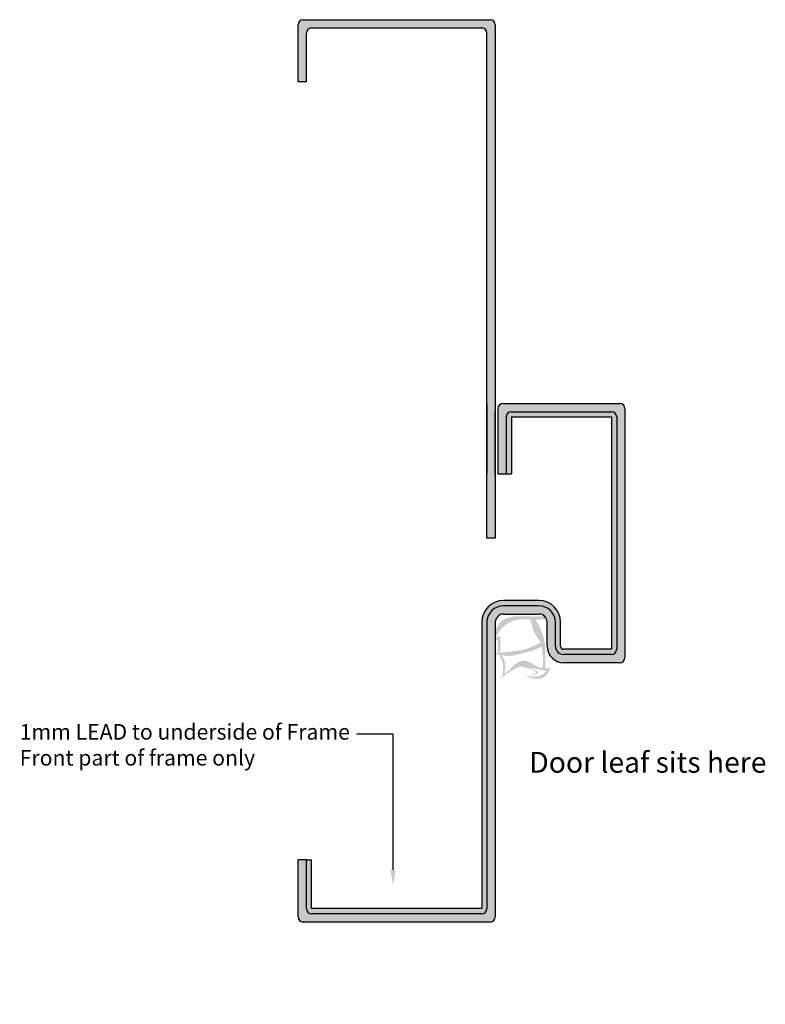
# Model space of a CAD drawing. Units: millimetres. Extents: x 709 to 1840, y 1031 to 1221.
# Drawn here: x 1697 to 1840, y 1031 to 1221 of the extents above; entities that cross this region are included whole.
import ezdxf
from ezdxf import colors
from ezdxf.entities.mleader import LeaderData, LeaderLine
from ezdxf.math import Vec2, Vec3

# ---------------------------------------------------------------- set-up
doc = ezdxf.new("R2010")
doc.units = ezdxf.units.MM
doc.layers.add('Seal', color=7, linetype='Continuous')
doc.styles.add('Notes', font='ARIAL.TTF', dxfattribs={"height": 50})

# ---------------------------------------------------------------- blocks, each defined once
blk = doc.blocks.new('Lip Seal')
at = {"layer": 'Seal'}
h = blk.add_hatch(color=256, dxfattribs=at)
edge = h.paths.add_edge_path(flags=17)
edge.add_spline(control_points=[(-8.62, -7.01), (-8.49, -5.24), (-8.32, -2.92), (-9.36, -4.12), (-9.61, -4.43)], knot_values=[0.196168, 0.196168, 0.196168, 0.196168, 3.469855, 4.469779, 4.469779, 4.469779, 4.469779], degree=3, periodic=0)
edge.add_line((-9.61, -4.43), (-9.61, -4.65))
edge.add_spline(control_points=[(-9.61, -4.65), (-9.56, -4.6), (-8.89, -4.05), (-8.99, -5.65), (-9.08, -7.12)], knot_values=[0.282306, 0.282306, 0.282306, 0.282306, 0.509223, 3.128689, 3.128689, 3.128689, 3.128689], degree=3, periodic=0)
edge.add_spline(control_points=[(-9.08, -7.12), (-9, -7.1), (-8.93, -7.08), (-8.86, -7.06)], knot_values=[0.736365, 0.736365, 0.736365, 0.736365, 0.943201, 0.943201, 0.943201, 0.943201], degree=3, periodic=0)
edge.add_spline(control_points=[(-8.86, -7.06), (-8.83, -7.05), (-8.75, -7.04), (-8.67, -7.02), (-8.62, -7.01)], knot_values=[0.943201, 0.943201, 0.943201, 0.943201, 1.02241, 1.171772, 1.171772, 1.171772, 1.171772], degree=3, periodic=0)
edge = h.paths.add_edge_path()
edge.add_spline(control_points=[(-9.61, -4.34), (-9.07, -3.36), (-8.09, -1.71), (-5.42, -0.42), (-3.7, -0.54), (-2.77, -0.6)], knot_values=[0.304925, 0.304925, 0.304925, 0.304925, 3.581591, 5.974841, 8.715201, 8.715201, 8.715201, 8.715201], degree=3, periodic=0)
edge.add_spline(control_points=[(-2.77, -0.6), (-2.47, -1.35), (-2.31, -3.09), (-1.15, -4.34), (-0.79, -5.09)], knot_values=[0, 0, 0, 0, 2.432643, 4.906103, 4.906103, 4.906103, 4.906103], degree=3, periodic=0)
edge.add_spline(control_points=[(-0.79, -5.09), (-1.83, -5.51), (-3.24, -6.43), (-6.75, -6.81), (-8.21, -6.93), (-8.62, -7.01)], knot_values=[1.171772, 1.171772, 1.171772, 1.171772, 5.187728, 8.55024, 9.732919, 9.732919, 9.732919, 9.732919], degree=3, periodic=0)
edge.add_spline(control_points=[(-8.62, -7.01), (-8.67, -7.02), (-8.82, -7.05), (-8.98, -7.09), (-9.08, -7.12)], knot_values=[0.736365, 0.736365, 0.736365, 0.736365, 0.885727, 1.171772, 1.171772, 1.171772, 1.171772], degree=3, periodic=0)
edge.add_spline(control_points=[(-9.08, -7.12), (-9.26, -7.17), (-9.44, -7.23), (-9.61, -7.3)], knot_values=[0.224482, 0.224482, 0.224482, 0.224482, 0.736365, 0.736365, 0.736365, 0.736365], degree=3, periodic=0)
edge.add_line((-9.61, -7.3), (-9.61, -7.4))
edge.add_spline(control_points=[(-9.61, -7.4), (-9.36, -7.34), (-9.09, -7.3), (-8.83, -7.32), (-8.82, -7.32)], knot_values=[0.218429, 0.218429, 0.218429, 0.218429, 0.980998, 1.020299, 1.020299, 1.020299, 1.020299], degree=3, periodic=0)
edge.add_spline(control_points=[(-8.82, -7.32), (-8.56, -7.81), (-7.88, -9.08), (-8.04, -10.52), (-8.13, -11.42)], knot_values=[0, 0, 0, 0, 1.632237, 4.235686, 4.235686, 4.235686, 4.235686], degree=3, periodic=0)
edge.add_line((-8.13, -11.42), (-8.73, -12.05))
edge.add_arc((-8.71, -12.06), 0.0275, 158.1458, 309.006)
edge.add_spline(control_points=[(-8.69, -12.08), (-7.58, -11.27), (-5.98, -10.1), (-4.51, -9.51), (-3.67, -9.89)], knot_values=[0, 0, 0, 0, 4.129078, 5.683105, 5.683105, 5.683105, 5.683105], degree=3, periodic=0)
edge.add_spline(control_points=[(-3.67, -9.89), (-2.62, -10.19), (-0.87, -10.69), (-2.36, -11.33), (-2.96, -11.58)], knot_values=[0, 0, 0, 0, 2.200932, 3.674323, 3.674323, 3.674323, 3.674323], degree=3, periodic=0)
edge.add_spline(control_points=[(-2.96, -11.58), (-3.28, -11.55), (-3.6, -11.51), (-3.92, -11.47)], knot_values=[3.613763, 3.613763, 3.613763, 3.613763, 4.480268, 4.480268, 4.480268, 4.480268], degree=3, periodic=0)
edge.add_arc((-3.92, -11.48), 0.00973, 82.9352, 262.8274)
edge.add_spline(control_points=[(-3.92, -11.49), (-2.53, -11.93), (-0.33, -12.59), (0.74, -10.7), (1.14, -9.99)], knot_values=[0.000015, 0.000015, 0.000015, 0.000015, 3.727034, 5.956673, 5.956673, 5.956673, 5.956673], degree=3, periodic=0)
edge.add_spline(control_points=[(1.14, -9.99), (1.12, -9.99), (0.78, -10.02), (0.44, -10.04), (0.12, -10.02)], knot_values=[8.859795, 8.859795, 8.859795, 8.859795, 8.928172, 9.877785, 9.877785, 9.877785, 9.877785], degree=3, periodic=0)
edge.add_spline(control_points=[(0.12, -10.02), (0.14, -9.34), (0.18, -7.79), (0.1, -6.25), (0.06, -5.39)], knot_values=[0, 0, 0, 0, 2.049652, 4.636781, 4.636781, 4.636781, 4.636781], degree=3, periodic=0)
edge.add_spline(control_points=[(0.06, -5.39), (-0.13, -4.45), (-0.48, -2.77), (-1.36, -1.3), (-1.75, -0.65)], knot_values=[0, 0, 0, 0, 2.843999, 5.103477, 5.103477, 5.103477, 5.103477], degree=3, periodic=0)
edge.add_line((-1.75, -0.65), (-0.83, -0.57))
edge.add_line((-0.83, -0.57), (0.17, -0.57))
edge.add_line((0.17, -0.57), (0.07, 0.02))
edge.add_line((0.07, 0.02), (-5.68, 0.02))
edge.add_spline(control_points=[(-5.68, 0.02), (-6.47, -0.07), (-7.7, -0.38), (-8.87, -1.27), (-9.42, -2.51), (-9.61, -3.27)], knot_values=[1.531207, 1.531207, 1.531207, 1.531207, 3.879955, 5.383388, 7.435881, 7.435881, 7.435881, 7.435881], degree=3, periodic=0)
edge.add_line((-9.61, -3.27), (-9.61, -4.34))
edge = h.paths.add_edge_path(flags=16)
edge.add_spline(control_points=[(-8.38, -7.41), (-8.1, -7.5), (-6.77, -7.79), (-4.41, -7.1), (-1.74, -6.51), (-0.59, -5.81)], knot_values=[1.480872, 1.480872, 1.480872, 1.480872, 2.351508, 5.712896, 9.752777, 9.752777, 9.752777, 9.752777], degree=3, periodic=0)
edge.add_spline(control_points=[(-0.59, -5.81), (-0.48, -6.59), (-0.29, -7.97), (-0.36, -9.37), (-0.39, -9.97)], knot_values=[0, 0, 0, 0, 2.360638, 4.170217, 4.170217, 4.170217, 4.170217], degree=3, periodic=0)
edge.add_spline(control_points=[(-0.39, -9.97), (-1.64, -9.78), (-4.41, -7.1), (-6.53, -10.16), (-7.72, -11.09)], knot_values=[0.475852, 0.475852, 0.475852, 0.475852, 4.194886, 8.34489, 8.34489, 8.34489, 8.34489], degree=3, periodic=0)
edge.add_spline(control_points=[(-7.72, -11.09), (-7.6, -10.2), (-7.42, -8.86), (-8.14, -7.77), (-8.38, -7.41)], knot_values=[0, 0, 0, 0, 2.578667, 3.840794, 3.840794, 3.840794, 3.840794], degree=3, periodic=0)
edge = h.paths.add_edge_path(flags=16)
edge.add_spline(control_points=[(-3.18, -9.9), (-2.05, -9.95), (-0.87, -10.24), (0.32, -10.53)], knot_values=[6.185566, 6.185566, 6.185566, 6.185566, 9.628133, 9.628133, 9.628133, 9.628133], degree=3, periodic=0)
edge.add_spline(control_points=[(0.32, -10.53), (0.14, -10.72), (-0.67, -11.59), (-1.84, -11.67), (-2.81, -11.59)], knot_values=[0, 0, 0, 0, 0.763238, 3.475164, 3.475164, 3.475164, 3.475164], degree=3, periodic=0)
edge.add_spline(control_points=[(-2.81, -11.59), (-2.08, -11.35), (-0.42, -10.8), (-2.19, -10.22), (-3.18, -9.9)], knot_values=[0, 0, 0, 0, 1.697731, 3.825516, 3.825516, 3.825516, 3.825516], degree=3, periodic=0)

msp = doc.modelspace()

# ---------------------------------------------------------------- hatches: boundary and pattern name
h = msp.add_hatch(color=253)
h.paths.add_polyline_path([(1812.2, 1146.94), (1789.7, 1146.94, 0.414214), (1788.7, 1145.94), (1788.7, 1133.34), (1790.3, 1133.34), (1790.3, 1144.34, -0.414214), (1791.3, 1145.34), (1810.6, 1145.34, -0.414214), (1811.6, 1144.34), (1811.6, 1099.54, -0.414214), (1810.6, 1098.54), (1801.4, 1098.54, -0.414214), (1799.8, 1100.14), (1799.8, 1104.74, 0.414214), (1796.6, 1107.94), (1789.8, 1107.94, 0.414214), (1786.6, 1104.74), (1786.6, 1096.94), (1786.6, 1065.94), (1786.6, 1049.54, -0.414214), (1785.6, 1048.54), (1752.8, 1048.54, -0.414214), (1751.8, 1049.54), (1751.8, 1058.94), (1750.2, 1058.94), (1750.2, 1047.94, 0.414214), (1751.2, 1046.94), (1787.2, 1046.94, 0.414214), (1788.2, 1047.94), (1788.2, 1104.74, -0.414214), (1789.8, 1106.34), (1796.6, 1106.34, -0.414214), (1798.2, 1104.74), (1798.2, 1100.14, 0.414214), (1801.4, 1096.94), (1812.2, 1096.94, 0.414214), (1813.2, 1097.94), (1813.2, 1145.94, 0.414214)])
h.paths.add_polyline_path([(1788.2, 1219.94, 0.414214), (1787.2, 1220.94), (1784.06, 1220.94), (1784.06, 1219.34), (1785.6, 1219.34, -0.414214), (1786.6, 1218.34), (1786.6, 1120.94), (1788.2, 1120.94)])
h.paths.add_polyline_path([(1784.06, 1220.94), (1751.2, 1220.94, 0.414214), (1750.2, 1219.94), (1750.2, 1208.94), (1751.8, 1208.94), (1751.8, 1218.34, -0.414214), (1752.8, 1219.34), (1784.06, 1219.34)])
msp.add_hatch(color=256).paths.add_polyline_path([(1796.6, 1108.94), (1789.8, 1108.94, 0.414214), (1785.6, 1104.74), (1785.6, 1096.94), (1785.6, 1049.54), (1752.8, 1049.54), (1752.8, 1058.94), (1751.8, 1058.94), (1751.8, 1049.54, 0.414214), (1752.8, 1048.54), (1785.6, 1048.54, 0.414214), (1786.6, 1049.54), (1786.6, 1097.54), (1786.6, 1104.74, -0.414214), (1789.8, 1107.94), (1796.6, 1107.94, -0.414214), (1799.8, 1104.74), (1799.8, 1100.14, 0.414214), (1801.4, 1098.54), (1810.6, 1098.54, 0.414214), (1811.6, 1099.54), (1811.6, 1144.34, 0.414214), (1810.6, 1145.34), (1791.3, 1145.34, 0.414214), (1790.3, 1144.34), (1790.3, 1133.34), (1791.3, 1133.34), (1791.3, 1144.34), (1810.6, 1144.34), (1810.6, 1099.54), (1801.4, 1099.54, -0.414214), (1800.8, 1100.14), (1800.8, 1104.74, 0.414214)])

# ---------------------------------------------------------------- linework, layer by layer
for p, q in [((1751.2, 1220.94), (1787.2, 1220.94)), ((1750.2, 1208.94), (1750.2, 1219.94)), ((1752.8, 1219.34), (1785.6, 1219.34)), ((1788.2, 1219.94), (1788.2, 1120.94)), ((1751.8, 1208.94), (1751.8, 1218.34)), ((1786.6, 1120.94), (1786.6, 1218.34)), ((1751.8, 1208.94), (1750.2, 1208.94)), ((1786.6, 1146.94), (1786.6, 1133.34)), ((1789.7, 1146.94), (1812.2, 1146.94)), ((1788.2, 1133.34), (1788.2, 1145.34)), ((1788.7, 1145.94), (1788.7, 1133.34)), ((1791.3, 1145.34), (1810.6, 1145.34)), ((1813.2, 1145.94), (1813.2, 1097.94)), ((1790.3, 1144.34), (1790.3, 1133.34)), ((1791.3, 1144.34), (1810.6, 1144.34)), ((1791.3, 1144.34), (1791.3, 1133.34)), ((1810.6, 1144.34), (1810.6, 1099.54)), ((1811.6, 1144.34), (1811.6, 1099.54)), ((1788.7, 1133.34), (1790.3, 1133.34)), ((1790.3, 1133.34), (1791.3, 1133.34)), ((1788.2, 1120.94), (1786.6, 1120.94)), ((1796.6, 1108.94), (1789.8, 1108.94)), ((1796.6, 1107.94), (1789.8, 1107.94)), ((1789.8, 1106.34), (1796.6, 1106.34)), ((1785.6, 1104.74), (1785.6, 1096.94)), ((1786.6, 1104.74), (1786.6, 1096.94)), ((1788.2, 1104.74), (1788.2, 1047.94)), ((1798.2, 1100.14), (1798.2, 1104.74)), ((1799.8, 1100.14), (1799.8, 1104.74)), ((1800.8, 1100.14), (1800.8, 1104.74)), ((1810.6, 1099.54), (1801.4, 1099.54)), ((1785.6, 1097.54), (1785.6, 1049.54)), ((1786.6, 1097.54), (1786.6, 1049.54)), ((1810.6, 1098.54), (1801.4, 1098.54)), ((1812.2, 1096.94), (1801.4, 1096.94)), ((1751.8, 1058.94), (1750.2, 1058.94)), ((1750.2, 1047.94), (1750.2, 1058.94)), ((1751.8, 1049.54), (1751.8, 1058.94)), ((1751.8, 1058.94), (1752.8, 1058.94)), ((1752.8, 1049.54), (1752.8, 1058.94)), ((1785.6, 1049.54), (1752.8, 1049.54)), ((1785.6, 1048.54), (1752.8, 1048.54)), ((1787.2, 1046.94), (1751.2, 1046.94))]:
    msp.add_line(p, q)
for centre, radius, start, end in [((1751.2, 1219.94), 1, 90, 180), ((1787.2, 1219.94), 1, 0, 90), ((1752.8, 1218.34), 1, 90, 180), ((1785.6, 1218.34), 1, 0, 90), ((1789.7, 1145.94), 1, 90, 180), ((1812.2, 1145.94), 1, 0, 90), ((1791.3, 1144.34), 1, 90, 180), ((1810.6, 1144.34), 1, 0, 90), ((1789.8, 1104.74), 4.2, 90, 180), ((1796.6, 1104.74), 4.2, 0, 90), ((1789.8, 1104.74), 3.2, 90, 180), ((1796.6, 1104.74), 3.2, 0, 90), ((1789.8, 1104.74), 1.6, 90, 180), ((1796.6, 1104.74), 1.6, 0, 90), ((1801.4, 1100.14), 3.2, 180, 270), ((1801.4, 1100.14), 1.6, 180, 270), ((1801.4, 1100.14), 0.6, 180, 270), ((1810.6, 1099.54), 1, 270, 0), ((1812.2, 1097.94), 1, 270, 0), ((1752.8, 1049.54), 1, 180, 270), ((1785.6, 1049.54), 1, 270, 0), ((1751.2, 1047.94), 1, 180, 270), ((1787.2, 1047.94), 1, 270, 0)]:
    msp.add_arc(centre, radius, start, end)

# ---------------------------------------------------------------- block references
msp.add_blockref('Lip Seal', (1797.73, 1105.87))

# ---------------------------------------------------------------- texts
at = {"insert": (1794.76, 1079.74), "char_height": 4, "attachment_point": 1, "style": 'Notes'}
msp.add_mtext_dynamic_manual_height_columns('Door leaf sits here', width=357.1189, gutter_width=250, heights=[0], dxfattribs=at)

# ---------------------------------------------------------------- leaders
ml = msp.add_multileader_mtext('Standard')
ml.set_content('1mm LEAD to underside of Frame\\PFront part of frame only', color=256, style='Notes')
ml.set_leader_properties()
ml.build(insert=Vec2(0, 0))
ml.multileader.update_dxf_attribs({"dogleg_length": 7, "arrow_head_size": 3})
ctx = ml.context
ctx.base_point, ctx.char_height, ctx.arrow_head_size, ctx.plane_origin = Vec3(1694.54, 1083.18), 3, 3, Vec3(1768.49, 1054.03)
notes = []
notes.append((ctx, [(0, (1, 1, 0), (1768.49, 1083.18), (-1, 0), 7, [(0, [(1768.49, 1054.03)], 0, [])])]))
ctx.mtext.insert, ctx.mtext.flow_direction = Vec3(1696.54, 1085.12), 5
for ctx, leaders in notes:
    for number, flags, end, landing, length, lines in leaders:
        leader = LeaderData()
        leader.index, (leader.has_last_leader_line, leader.has_dogleg_vector, leader.attachment_direction) = number, flags
        leader.last_leader_point, leader.dogleg_vector, leader.dogleg_length = Vec3(end), Vec3(landing), length
        for number, points, colour, breaks in lines:
            line = LeaderLine()
            line.index, line.vertices, line.color, line.breaks = number, Vec3.list(points), colors.encode_raw_color(colour), breaks
            leader.lines.append(line)
        ctx.leaders.append(leader)

doc.saveas('drawing.dxf')
